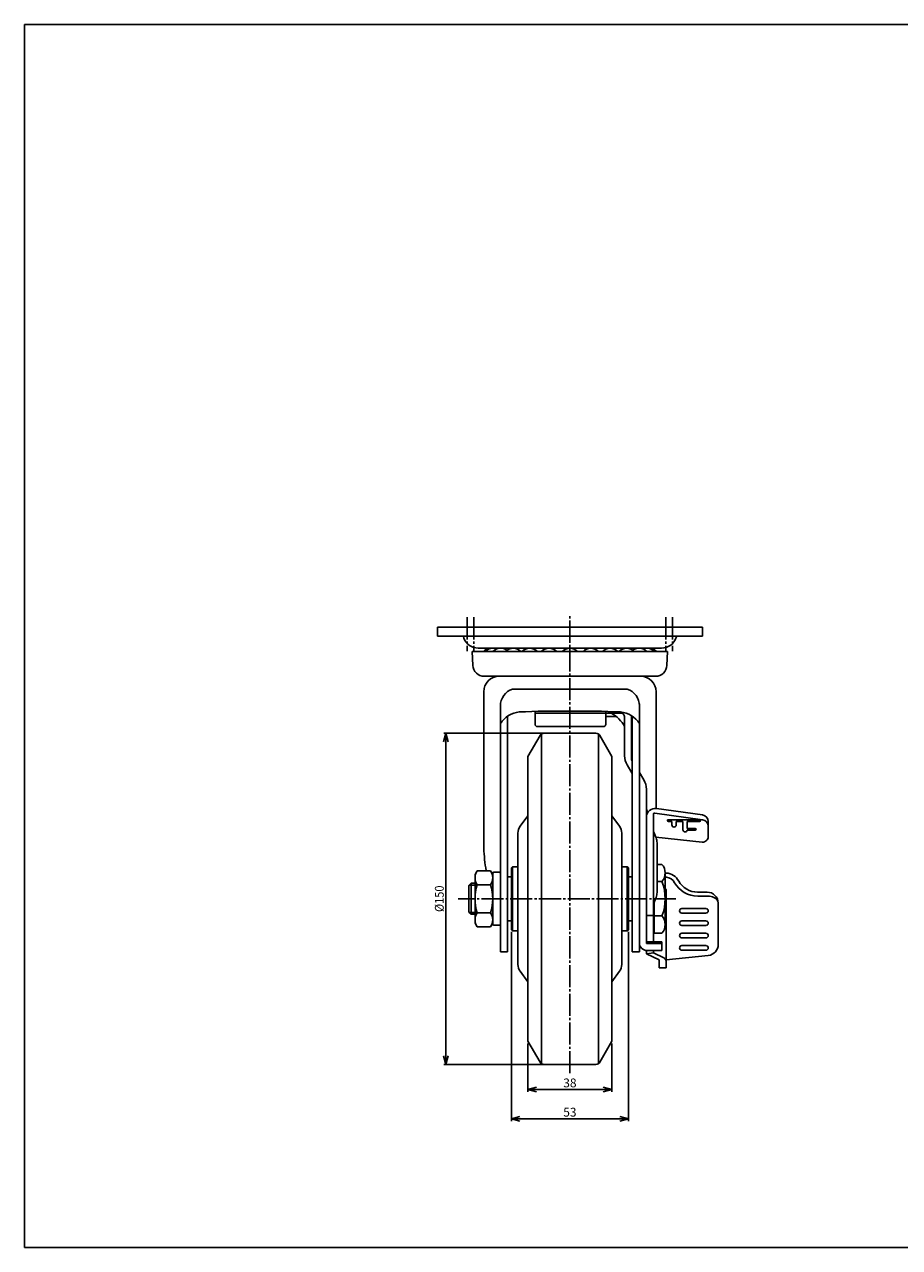
# Model space of a CAD drawing. Extents: x 20 to 821, y 20 to 574.
# Drawn here: x 20 to 416, y 20 to 574 of the extents above; entities that cross this region are included whole.
import ezdxf
from ezdxf.enums import TextEntityAlignment as Align

# ---------------------------------------------------------------- set-up
doc = ezdxf.new("R2010")
doc.units = 0
doc.header["$MEASUREMENT"] = 0
doc.linetypes.add('CENTER', pattern=[13, 10, -1, 1, -1])
doc.layers.get('0').update_dxf_attribs({"linetype": 'CONTINUOUS'})
for name, color, linetype in [('GR1-1', 7, 'CONTINUOUS'), ('LAYERGROUP-1', 3, 'CONTINUOUS'), ('}}ﾊﾊGG血CCТ', 3, 'CONTINUOUS')]:
    doc.layers.add(name, color=color, linetype=linetype)
doc.styles.add('FX_VECTOR', font='MONOTXT.SHX', dxfattribs={"bigfont": 'BIGFONT.SHX'})
doc.styles.add('STYLE1', font='MONOTXT.SHX', dxfattribs={"bigfont": 'extfont.shx'})
doc.dimstyles.new('FXDIMINFO', dxfattribs={"dimtxt": 4, "dimasz": 4, "dimexe": 1, "dimexo": 1, "dimgap": 1, "dimtad": 1, "dimtxsty": 'STYLE1', "dimblk1": 'FXTIP_ARROW_S', "dimblk2": 'FXTIP_ARROW_E', "dimsah": 1, "dimcen": 2.5, "dimdle": 6, "dimclrd": 7, "dimclre": 7, "dimclrt": 7, "dimazin": 3, "dimtfac": 1, "dimtmove": 0, "dimatfit": 3})

# ---------------------------------------------------------------- blocks, each defined once
blk = doc.blocks.new('BLKF021')
at = {"layer": '}}ﾊﾊGG血CCТ', "color": 7, "linetype": 'CONTINUOUS'}
for p, q in [((20, 20), (20, 574)), ((20, 574), (821, 574)), ((20, 20), (821, 20))]:
    blk.add_line(p, q, dxfattribs=at)
blk = doc.blocks.new('FXTIP_ARROW_S')
at = {"color": 0, "linetype": 'CONTINUOUS'}
for q in [(-1, 0), (-0.965926, 0.258819), (-0.965926, -0.258819)]:
    blk.add_line((0, 0), q, dxfattribs=at)
blk = doc.blocks.new('FXTIP_ARROW_E')
at = {"color": 0, "linetype": 'CONTINUOUS'}
for q in [(-1, 0), (-0.965926, 0.258819), (-0.965926, -0.258819)]:
    blk.add_line((0, 0), q, dxfattribs=at)
blk = doc.blocks.new('*D22')
at = {"layer": 'GR1-1', "color": 7, "linetype": 'CONTINUOUS'}
for p, q in [((265.93585, 252.979981), (209.817226, 252.979981)), ((210.817226, 102.979981), (210.817226, 252.979981)), ((265.93585, 102.979981), (209.817226, 102.979981))]:
    blk.add_line(p, q, dxfattribs=at)
at = {"layer": 'GR1-1', "color": 7, "linetype": 'CONTINUOUS', "xscale": 4, "yscale": 4}
for name, p, rotation in [('FXTIP_ARROW_E', (210.817226, 252.979981), 90), ('FXTIP_ARROW_S', (210.817226, 102.979981), 270)]:
    blk.add_blockref(name, p, dxfattribs=dict(at, rotation=rotation))
at = {"layer": 'GR1-1', "color": 7, "linetype": 'CONTINUOUS', "style": 'FX_VECTOR', "width": 0.828947}
blk.add_text('%%c150', height=4, rotation=90, dxfattribs=at).set_placement((209.81723, 171.97998), (209.81723, 183.97998), align=Align.FIT)
blk = doc.blocks.new('*D35')
at = {"layer": 'LAYERGROUP-1', "color": 7, "linetype": 'CONTINUOUS'}
for p, q in [((247.93585, 112.479981), (247.93585, 90.562878)), ((285.93585, 112.479981), (285.93585, 90.562878)), ((247.93585, 91.562878), (285.93585, 91.562878))]:
    blk.add_line(p, q, dxfattribs=at)
at = {"layer": 'LAYERGROUP-1', "color": 7, "linetype": 'CONTINUOUS', "xscale": 4, "yscale": 4}
for name, p, rotation in [('FXTIP_ARROW_S', (247.93585, 91.562878), 180), ('FXTIP_ARROW_E', (285.93585, 91.562878), 360)]:
    blk.add_blockref(name, p, dxfattribs=dict(at, rotation=rotation))
at = {"layer": 'LAYERGROUP-1', "color": 7, "linetype": 'CONTINUOUS', "style": 'FX_VECTOR', "width": 0.851351}
blk.add_text('38', height=4, dxfattribs=at).set_placement((263.935852, 92.562866), (269.935852, 92.562866), align=Align.FIT)
blk = doc.blocks.new('*D36')
at = {"layer": 'LAYERGROUP-1', "color": 7, "linetype": 'CONTINUOUS'}
for p, q in [((240.43585, 162.979981), (240.43585, 77.314812)), ((293.43585, 162.979981), (293.43585, 77.314812)), ((240.43585, 78.314812), (293.43585, 78.314812))]:
    blk.add_line(p, q, dxfattribs=at)
at = {"layer": 'LAYERGROUP-1', "color": 7, "linetype": 'CONTINUOUS', "xscale": 4, "yscale": 4}
for name, p, rotation in [('FXTIP_ARROW_S', (240.43585, 78.314812), 180), ('FXTIP_ARROW_E', (293.43585, 78.314812), 360)]:
    blk.add_blockref(name, p, dxfattribs=dict(at, rotation=rotation))
at = {"layer": 'LAYERGROUP-1', "color": 7, "linetype": 'CONTINUOUS', "style": 'FX_VECTOR', "width": 0.851351}
blk.add_text('53', height=4, dxfattribs=at).set_placement((263.935852, 79.314819), (269.935852, 79.314819), align=Align.FIT)
blk = doc.blocks.new('BLKF039')
at = {"layer": 'GR1-1', "color": 3, "linetype": 'CONTINUOUS'}
for p, q in [((253.420678, 251.979981), (247.93585, 242.479981)), ((278.718972, 252.979981), (255.152729, 252.979981)), ((280.451023, 251.979981), (285.93585, 242.479981)), ((247.93585, 242.479981), (247.93585, 237.68983)), ((285.93585, 242.479981), (285.93585, 237.68983)), ((247.93585, 113.479981), (247.93585, 118.270131)), ((285.93585, 113.479981), (285.93585, 118.270131)), ((253.420678, 103.979981), (247.93585, 113.479981)), ((280.451023, 103.979981), (285.93585, 113.479981)), ((278.718972, 102.979981), (255.152729, 102.979981))]:
    blk.add_line(p, q, dxfattribs=at)
at = {"layer": 'GR1-1', "color": 6, "linetype": 'CONTINUOUS'}
for p, q in [((254.042429, 252.643482), (254.042429, 177.979981)), ((279.829271, 252.643482), (279.829271, 177.979981)), ((254.042429, 103.31648), (254.042429, 177.979981)), ((279.829271, 103.31648), (279.829271, 177.979981))]:
    blk.add_line(p, q, dxfattribs=at)
at = {"layer": 'GR1-1', "color": 3, "linetype": 'CONTINUOUS'}
for centre, start, end in [((255.152729, 250.979981), 90, 150), ((278.718972, 250.979981), 30, 90), ((255.152729, 104.979981), 210, 270), ((278.718972, 104.979981), 270, 330)]:
    blk.add_arc(centre, 2, start, end, dxfattribs=at)
at = {"layer": 'LAYERGROUP-1', "color": 3, "linetype": 'CONTINUOUS'}
for p, q in [((247.93585, 177.979981), (247.93585, 238.506388)), ((285.93585, 177.979981), (285.93585, 238.506388)), ((244.453583, 210.825133), (247.93585, 215.600261)), ((289.418118, 210.825133), (285.93585, 215.600261)), ((243.43585, 207.702285), (243.43585, 177.979981)), ((290.43585, 207.702285), (290.43585, 177.979981)), ((243.43585, 192.479981), (243.43585, 200.479981)), ((290.43585, 192.479981), (290.43585, 200.479981)), ((240.43585, 191.979981), (240.93585, 192.479981)), ((240.43585, 177.979981), (240.43585, 191.979981)), ((240.93585, 192.479981), (243.43585, 192.479981)), ((292.93585, 192.479981), (290.43585, 192.479981)), ((293.43585, 191.979981), (292.93585, 192.479981)), ((293.43585, 177.979981), (293.43585, 191.979981)), ((240.43585, 177.979981), (240.43585, 163.979981)), ((243.43585, 148.257677), (243.43585, 177.979981)), ((247.93585, 177.979981), (247.93585, 117.453574)), ((285.93585, 177.979981), (285.93585, 117.453574)), ((290.43585, 148.257677), (290.43585, 177.979981)), ((293.43585, 177.979981), (293.43585, 163.979981)), ((240.43585, 163.979981), (240.93585, 163.479981)), ((240.93585, 163.479981), (243.43585, 163.479981)), ((243.43585, 163.479981), (243.43585, 155.479981)), ((292.93585, 163.479981), (290.43585, 163.479981)), ((290.43585, 163.479981), (290.43585, 155.479981)), ((293.43585, 163.979981), (292.93585, 163.479981)), ((244.453583, 145.134828), (247.93585, 140.359701)), ((289.418118, 145.134828), (285.93585, 140.359701))]:
    blk.add_line(p, q, dxfattribs=at)
at = {"layer": 'LAYERGROUP-1', "color": 6, "linetype": 'CONTINUOUS'}
for p, q in [((240.93585, 192.479981), (240.93585, 177.979981)), ((292.93585, 192.479981), (292.93585, 177.979981)), ((240.93585, 163.479981), (240.93585, 177.979981)), ((292.93585, 163.479981), (292.93585, 177.979981))]:
    blk.add_line(p, q, dxfattribs=at)
at = {"layer": 'LAYERGROUP-1', "color": 3, "linetype": 'CONTINUOUS'}
for centre, start, end in [((248.73585, 207.702285), 143.898553, 180), ((285.13585, 207.702285), 0, 36.101447), ((248.73585, 148.257677), 180, 216.101447), ((285.13585, 148.257677), -36.101447, 0)]:
    blk.add_arc(centre, 5.3, start, end, dxfattribs=at)

msp = doc.modelspace()

# ---------------------------------------------------------------- linework, layer by layer
at = {"layer": 'GR1-1', "color": 6, "linetype": 'CENTER'}
for p, q in [((266.93585, 98.974237), (266.93585, 306.472248)), ((314.927802, 177.979981), (216.390227, 177.979981))]:
    msp.add_line(p, q, dxfattribs=at)
at = {"layer": 'GR1-1', "color": 3, "linetype": 'CONTINUOUS'}
for p, q in [((326.93585, 300.979981), (206.93585, 300.979981)), ((206.93585, 300.979981), (206.93585, 296.979981)), ((326.93585, 296.979981), (326.93585, 300.979981)), ((206.93585, 296.979981), (326.93585, 296.979981)), ((311.18585, 289.954981), (222.68585, 289.954981)), ((222.68585, 289.954981), (222.993018, 283.699931)), ((308.43585, 291.479981), (225.43585, 291.479981)), ((310.878683, 283.699931), (311.18585, 289.954981)), ((228.186759, 278.754981), (305.684941, 278.754981)), ((227.93585, 271.754981), (227.945902, 200.804788)), ((240.93585, 272.954981), (292.93585, 272.954981)), ((305.928363, 218.905962), (305.93585, 271.754981)), ((235.48585, 153.954981), (235.48585, 266.298127)), ((298.38585, 266.298127), (298.38585, 153.954981)), ((238.68585, 260.657331), (238.68585, 153.954981)), ((251.18585, 262.885399), (251.18585, 256.979981)), ((290.18585, 261.979981), (251.68585, 261.979981)), ((283.18585, 256.979981), (283.18585, 261.979981)), ((283.18585, 260.496003), (287.947343, 260.496003)), ((291.68585, 242.793635), (291.68585, 260.479981)), ((295.18585, 153.954981), (295.18585, 260.657331)), ((252.18585, 255.979981), (282.18585, 255.979981)), ((294.88585, 260.167804), (294.88585, 240.979981)), ((292.839534, 238.655043), (295.18585, 234.77362)), ((295.18585, 240.483703), (294.88585, 240.979981)), ((300.432166, 231.804927), (298.38585, 235.190067)), ((301.58585, 157.737884), (301.58585, 227.666333)), ((304.78585, 216.319489), (304.78585, 158.499984)), ((327.00337, 213.772205), (305.355437, 216.814623)), ((327.00337, 215.949927), (306.142543, 218.881725)), ((329.58585, 206.164512), (329.58585, 212.979123)), ((305.956711, 205.55705), (304.78585, 208.4842)), ((305.825409, 205.885304), (326.824529, 203.678207)), ((306.38585, 180.835546), (306.38585, 203.328706)), ((223.98585, 188.979981), (224.968331, 190.681687)), ((223.98585, 166.979981), (223.98585, 188.979981)), ((231.00337, 190.681687), (224.968331, 190.681687)), ((231.00337, 190.681687), (231.98585, 188.979981)), ((231.98585, 189.479981), (231.98585, 166.479981)), ((232.48585, 189.979981), (234.98585, 189.979981)), ((306.38585, 193.568438), (308.58585, 193.568438)), ((310.08585, 189.671324), (310.08585, 166.288638)), ((221.18585, 183.978172), (222.18585, 184.978172)), ((221.18585, 171.978172), (221.18585, 183.978172)), ((222.18585, 184.978172), (223.98585, 184.978172)), ((224.968331, 184.330834), (231.00337, 184.330834)), ((238.68585, 187.979981), (240.43585, 187.979981)), ((295.18585, 187.979981), (293.43585, 187.979981)), ((308.58585, 185.774209), (306.38585, 185.774209)), ((310.08585, 187.846944), (310.678364, 187.762688)), ((304.78585, 175.680052), (305.956711, 178.607202)), ((310.58585, 181.237336), (310.58585, 146.6604)), ((329.08585, 180.983791), (324.69412, 180.983791)), ((324.79412, 179.14178), (329.08585, 179.14178)), ((329.08585, 179.14178), (330.204592, 179.116717)), ((222.18585, 170.978172), (221.18585, 171.978172)), ((305.08585, 162.279981), (305.08585, 176.430052)), ((334.08585, 157.259586), (334.08585, 176.262953)), ((223.98585, 170.978172), (222.18585, 170.978172)), ((224.968331, 165.278275), (223.98585, 166.979981)), ((231.00337, 171.629128), (224.968331, 171.629128)), ((231.98585, 166.979981), (231.00337, 165.278275)), ((240.43585, 167.979981), (238.68585, 167.979981)), ((293.43585, 167.979981), (295.18585, 167.979981)), ((308.58585, 170.185752), (305.08585, 170.185752)), ((231.00337, 165.278275), (224.968331, 165.278275)), ((232.48585, 165.979981), (234.98585, 165.979981)), ((304.78585, 162.279981), (305.08585, 162.279981)), ((308.58585, 162.391524), (305.08585, 162.391524)), ((308.58585, 157.737884), (301.58585, 157.737884)), ((308.58585, 154.503734), (308.58585, 158.499984)), ((238.68585, 153.954981), (235.48585, 153.954981)), ((298.38585, 153.954981), (295.18585, 153.954981)), ((301.58585, 152.986573), (301.58585, 154.516615)), ((307.38585, 150.252784), (301.58585, 152.986573)), ((301.88585, 154.503734), (308.58585, 154.503734)), ((304.78585, 154.503734), (304.78585, 153.443162)), ((304.78585, 153.443162), (309.438562, 151.25014)), ((307.38585, 146.6604), (307.38585, 150.252784)), ((310.58585, 150.287616), (329.608493, 152.286976)), ((310.58585, 146.6604), (307.38585, 146.6604))]:
    msp.add_line(p, q, dxfattribs=at)
at = {"layer": 'GR1-1', "color": 6, "linetype": 'CONTINUOUS'}
for p, q in [((283.18585, 262.869652), (283.18585, 261.979981)), ((311.48117, 213.788441), (325.690531, 213.788441)), ((313.08585, 212.994146), (311.483, 212.994146)), ((313.08585, 211.412684), (313.08585, 212.994146)), ((318.08585, 212.994146), (315.08585, 212.994146)), ((315.08585, 212.994146), (315.08585, 211.412684)), ((318.08585, 209.228371), (318.08585, 212.994146)), ((325.6887, 212.994146), (320.08585, 212.994146)), ((320.08585, 212.994146), (320.08585, 209.816962)), ((320.08585, 209.816962), (323.690531, 209.816962)), ((323.6887, 209.022667), (320.08585, 209.022667)), ((221.375659, 184.167981), (223.98585, 184.167981)), ((222.18585, 170.978172), (222.18585, 184.978172)), ((221.375659, 171.791981), (223.98585, 171.791981)), ((328.53599, 173.555227), (317.63571, 173.555227)), ((301.58585, 170.383132), (304.78585, 170.383132)), ((317.63571, 171.455508), (328.53599, 171.455508)), ((317.63571, 167.955978), (328.53599, 167.955978)), ((328.53599, 165.856259), (317.63571, 165.856259)), ((328.53599, 162.356729), (317.63571, 162.356729)), ((301.58585, 158.499984), (308.58585, 158.499984)), ((317.63571, 160.25701), (328.53599, 160.25701)), ((317.63571, 156.75748), (328.53599, 156.75748)), ((304.78585, 153.443162), (301.58585, 152.986573)), ((328.53599, 154.657761), (317.63571, 154.657761))]:
    msp.add_line(p, q, dxfattribs=at)
at = {"layer": 'GR1-1', "color": 3, "linetype": 'CONTINUOUS'}
for centre, radius, start, end in [((217.93585, 295.979981), 1, 0, 90), ((225.474239, 298.479876), 7, 200.92391, 269.685783), ((308.397462, 298.479876), 7, 270.314217, 339.07609), ((315.93585, 295.979981), 1, 90, 180), ((231.257503, 286.717481), 4.7625, 84.329346, 137.172763), ((232.19867, 286.717481), 4.7625, 68.996737, 137.172763), ((235.612631, 286.717481), 4.7625, 53.664129, 137.172763), ((241.256361, 286.717481), 4.7625, 42.827237, 137.172763), ((248.728107, 286.717481), 4.7625, 42.827237, 137.172763), ((257.495987, 286.717481), 4.7625, 42.827237, 137.172763), ((266.93585, 286.717481), 4.7625, 42.827237, 137.172763), ((276.375714, 286.717481), 4.7625, 42.827237, 137.172763), ((285.143594, 286.717481), 4.7625, 42.827237, 137.172763), ((292.61534, 286.717481), 4.7625, 42.827237, 137.172763), ((298.25907, 286.717481), 4.7625, 42.827237, 126.335871), ((301.673031, 286.717481), 4.7625, 42.827237, 111.003263), ((302.614197, 286.717481), 4.7625, 42.827237, 95.670654), ((228.186759, 283.954981), 5.2, 182.811374, 270), ((305.684941, 283.954981), 5.2, 270, 357.188626), ((234.93585, 271.754981), 7, 90, 180), ((298.93585, 271.754981), 7, 0, 90), ((243.48585, 265.37227), 8, 108.587347, 180), ((290.38585, 265.37227), 8, 0, 71.412653), ((245.058086, 251.334481), 11.292515, 95.161476, 147.958269), ((260.386871, -37.225587), 300.251998, 88.750188, 93.120529), ((251.68585, 262.479981), 0.5, 180, 270), ((273.48483, -37.225587), 300.251998, 86.879471, 91.249812), ((278.939224, 249.233354), 14.421979, 27.891697, 62.108303), ((288.813615, 251.334481), 11.292515, 32.041731, 84.838524), ((290.18585, 260.479981), 1.5, 0, 90), ((289.88585, 260.167804), 5, 0, 8.288075), ((252.18585, 256.979981), 1, 180, 270), ((282.18585, 256.979981), 1, 270, 360), ((299.68585, 242.793635), 8, 180, 211.152924), ((293.58585, 227.666333), 8, 0, 31.152941), ((305.58585, 214.920653), 4, 82, 180), ((280.359985, 205.612167), 24.8321, 27.867447, 31.265082), ((305.28585, 216.319489), 0.5, 82, 180), ((326.58585, 212.979123), 3, 0, 82), ((326.58585, 210.801401), 3, 0, 82), ((300.38585, 203.328706), 6, 0, 21.801409), ((327.08585, 206.164512), 2.5, -96, 0), ((307.191762, 204.282984), 79.322155, 182.513168, 189.873246), ((229.60866, 187.50626), 5.62281, 145.615753, 214.384247), ((226.36304, 187.50626), 5.62281, -34.384247, 34.384247), ((232.48585, 189.479981), 0.5, 90, 180), ((234.98585, 189.479981), 0.5, 0, 90), ((304.27335, 189.671324), 5.8125, -42.103449, 42.103449), ((311.078599, 176.396772), 13.199172, 92.13945, 94.318227), ((309.974441, 182.533325), 7.12117, 29.337846, 85.074635), ((245.00337, 177.979981), 21.01752, 162.412046, 197.587954), ((210.968331, 177.979981), 21.01752, -17.587954, 17.587954), ((289.08585, 177.979981), 21, -21.786789, 21.786789), ((309.974441, 182.812487), 5, 29.337846, 81.906745), ((324.79412, 191.14178), 12, 209.337846, 270), ((324.79412, 190.862618), 9.87883, 209.337846, 270), ((300.38585, 180.835546), 6, 338.198591, 360), ((308.58585, 181.237336), 2, 0, 41.409622), ((329.08585, 175.983791), 5, 0, 90), ((330.204592, 175.116717), 4, 13.995498, 90), ((229.60866, 168.453701), 5.62281, 145.615753, 214.384247), ((226.36304, 168.453701), 5.62281, -34.384247, 34.384247), ((232.48585, 166.479981), 0.5, 180, 270), ((234.98585, 166.479981), 0.5, 270, 360), ((304.27335, 166.288638), 5.8125, -42.103449, 42.103449), ((301.88585, 158.003734), 3.5, 180, 270), ((329.08585, 157.259586), 5, 276, 360), ((308.58585, 149.441029), 2, 0, 64.763491)]:
    msp.add_arc(centre, radius, start, end, dxfattribs=at)
at = {"layer": 'GR1-1', "color": 6, "linetype": 'CONTINUOUS'}
for centre, radius, start, end in [((311.483, 213.391296), 0.39715, 90.26409, 270), ((314.08585, 211.412684), 1, 180, 360), ((325.6887, 213.391296), 0.39715, -90, 89.73591), ((319.08585, 209.228371), 1, 180, 348.376158), ((323.6887, 209.419817), 0.39715, -90, 89.73591), ((317.63571, 172.505368), 1.050118, 91.273899, 268.730109), ((328.53599, 172.505368), 1.050118, -88.730109, 88.726101), ((317.63571, 166.906119), 1.050118, 91.273899, 268.730109), ((328.53599, 166.906119), 1.050118, -88.730109, 88.726101), ((317.63571, 161.30687), 1.050118, 91.273899, 268.730109), ((328.53599, 161.30687), 1.050118, -88.730109, 88.726101), ((317.63571, 155.707621), 1.050118, 91.273899, 268.730109), ((328.53599, 155.707621), 1.050118, -88.730109, 88.726101)]:
    msp.add_arc(centre, radius, start, end, dxfattribs=at)
at = {"layer": '}}ﾊﾊGG血CCТ', "color": 6, "linetype": 'CENTER'}
for p, q in [((220.43585, 305.47836), (220.43585, 290.063105)), ((223.43585, 305.47836), (223.43585, 290.063105)), ((310.43585, 305.47836), (310.43585, 290.063105)), ((313.43585, 305.47836), (313.43585, 290.063105))]:
    msp.add_line(p, q, dxfattribs=at)

# ---------------------------------------------------------------- block references
for name in ['BLKF021', 'BLKF039']:
    msp.add_blockref(name, (0, 0))

# ---------------------------------------------------------------- dimensions: what is measured, and where the dimension line sits
at = {"layer": 'GR1-1'}
dim = msp.add_aligned_dim(p1=(266.93585, 102.979981), p2=(266.93585, 252.979981), distance=56.118624, dimstyle='FXDIMINFO', override={"dimblk1": 'FXTIP_ARROW_S', "dimblk2": 'FXTIP_ARROW_E', "dimsah": 1}, dxfattribs=at)
dim.commit()
dim.dimension.update_dxf_attribs({"geometry": '*D22', "text_midpoint": (209.81723, 177.97998)})
at = {"layer": 'LAYERGROUP-1'}
for p1, p2, distance, picture, middle in [((240.43585, 163.979981), (293.43585, 163.979981), -85.665169, '*D36', (266.935852, 79.314819)), ((247.93585, 113.479981), (285.93585, 113.479981), -21.917103, '*D35', (266.935852, 92.562866))]:
    dim = msp.add_aligned_dim(p1=p1, p2=p2, distance=distance, dimstyle='FXDIMINFO', override={"dimblk1": 'FXTIP_ARROW_S', "dimblk2": 'FXTIP_ARROW_E', "dimsah": 1}, dxfattribs=at)
    dim.commit()
    dim.dimension.update_dxf_attribs({"geometry": picture, "text_midpoint": middle})

doc.saveas('drawing.dxf')
